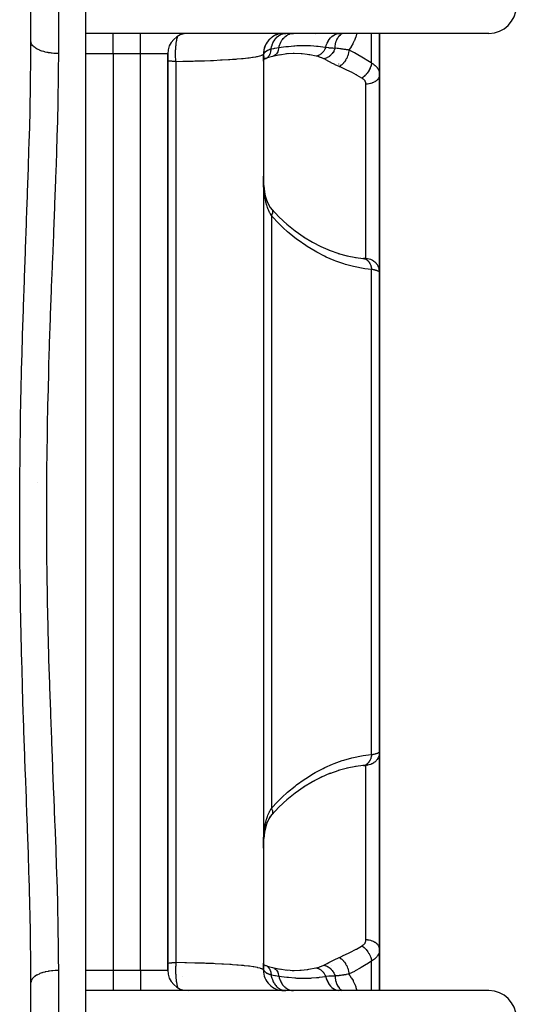
# Model space of a CAD drawing. Units: millimetres. Extents: x -312 to 522, y -345 to 345.
# Drawn here: x 34 to 71, y -300 to -228 of the extents above; entities that cross this region are included whole.
import ezdxf

# ---------------------------------------------------------------- set-up
doc = ezdxf.new("R2010")
doc.units = ezdxf.units.MM
doc.linetypes.add('DASHED', pattern=[9.652, 8.128, -1.524])
doc.layers.add('nevidi', color=4, linetype='DASHED')

msp = doc.modelspace()

# ---------------------------------------------------------------- linework, layer by layer
at = {"color": 2}
for p, q in [((39, -229), (39, -187)), ((35, -229.591), (35, -214.306)), ((35, -229.591), (35, -214.306)), ((68.5, -229), (39, -229)), ((39, -230.5), (39, -229.004)), ((45.174, -229.036), (45.173, -229.036)), ((52.265, -229.649), (52.191, -229.771)), ((52.363, -229.522), (52.277, -229.633)), ((52.474, -229.406), (52.377, -229.506)), ((52.586, -229.312), (52.491, -229.391)), ((52.715, -229.223), (52.635, -229.277)), ((53.02, -229.079), (52.909, -229.122)), ((53.144, -229.044), (53.048, -229.07)), ((53.235, -229.025), (53.213, -229.028)), ((57.661, -229), (57.632, -229.004)), ((60.5, -232.004), (60.5, -228.999)), ((60.5, -228.999), (60.5, -232.004)), ((52.004, -230.398), (52.001, -230.518)), ((52.023, -230.239), (52.006, -230.386)), ((52.06, -230.083), (52.027, -230.226)), ((52.112, -229.931), (52.065, -230.068)), ((52.181, -229.786), (52.12, -229.916)), ((39, -297.5), (39, -230.5)), ((39, -297.5), (39, -230.5)), ((45, -297.5), (45, -230.5)), ((45, -230.5), (45, -297.5)), ((52, -230.5), (52, -297.5)), ((52, -230.5), (52, -297.5)), ((52.005, -230.882), (52.003, -230.884)), ((52.007, -230.894), (52.004, -230.896)), ((52.01, -230.858), (52.005, -230.863)), ((52.018, -230.823), (52.009, -230.837)), ((52.024, -230.781), (52.011, -230.814)), ((52.026, -230.735), (52.012, -230.795)), ((52.165, -230.84), (52.05, -230.882)), ((52.664, -230.699), (52.662, -230.699)), ((53.231, -230.572), (52.664, -230.699)), ((53.736, -230.501), (53.166, -230.586)), ((54.239, -230.475), (53.69, -230.508)), ((57.5, -231.239), (57.5, -231.241)), ((60.5, -232.004), (60.5, -246.477)), ((60.5, -246.477), (60.5, -232.004)), ((53.69, -242.927), (53.708, -242.942)), ((56.817, -244.859), (57.507, -245.105)), ((57.441, -245.083), (57.462, -245.089)), ((57.466, -245.09), (58.139, -245.275)), ((58.104, -245.266), (58.774, -245.396)), ((58.735, -245.389), (59.327, -245.459)), ((59.277, -245.453), (59.327, -245.459)), ((59.499, -245.478), (59.515, -245.478)), ((59.539, -245.48), (59.557, -245.481)), ((59.605, -245.483), (59.6, -245.483)), ((60.5, -281.523), (60.5, -246.477)), ((60.5, -246.477), (60.5, -281.523)), ((60.5, -253.999), (60.5, -258.3)), ((35.5, -261.818), (35.5, -261.811)), ((60.5, -268.25), (60.5, -267.345)), ((60.5, -274.001), (60.5, -274.353)), ((60.5, -281.523), (60.5, -295.996)), ((60.5, -295.996), (60.5, -281.523)), ((57.514, -282.893), (56.825, -283.138)), ((58.142, -282.724), (57.473, -282.908)), ((58.774, -282.604), (58.109, -282.733)), ((59.327, -282.541), (58.736, -282.611)), ((52.375, -286.472), (52.37, -286.48)), ((60.5, -299), (60.5, -295.996)), ((60.5, -295.996), (60.5, -299)), ((52.004, -297.097), (52.02, -297.106)), ((52.004, -297.101), (52.013, -297.207)), ((52.004, -297.104), (52.007, -297.106)), ((52.007, -297.139), (52.01, -297.143)), ((52.009, -297.163), (52.017, -297.177)), ((52.011, -297.188), (52.024, -297.219)), ((52.013, -297.207), (52.012, -297.205)), ((52.013, -297.209), (52.026, -297.265)), ((52.022, -297.318), (52.022, -297.307)), ((52.105, -297.142), (52.165, -297.159)), ((52.664, -297.301), (53.23, -297.428)), ((57, -297.168), (57, -297.166)), ((39, -298.996), (39, -297.5)), ((46.08, -297.969), (46.08, -297.967)), ((52, -297.5), (52.002, -297.478)), ((53.166, -297.414), (53.735, -297.498)), ((53.684, -297.491), (54.237, -297.525)), ((35, -313.694), (35, -298.409)), ((35, -313.694), (35, -298.409)), ((57, -298.504), (57, -298.507)), ((68.5, -299), (39, -299)), ((39, -341), (39, -299)), ((57.5, -298.992), (57.5, -298.994)), ((57.659, -299), (57.631, -298.996))]:
    msp.add_line(p, q, dxfattribs=at)
for points in [[(52, -231.04), (52.003, -230.839), (52.004, -230.809)], [(52.022, -230.682), (52.004, -230.899), (52.002, -230.956)], [(52.131, -230.845), (52.021, -230.894), (52.004, -230.903)], [(52.105, -230.858), (52.107, -230.857), (52.157, -230.843), (52.165, -230.84)], [(52.664, -230.699), (52.383, -230.773), (52.162, -230.84)], [(54.258, -230.478), (54.249, -230.478), (54.174, -230.478), (53.86, -230.493)], [(52.003, -239.695), (52.019, -240.022), (52.044, -240.311), (52.087, -240.618)], [(52.084, -240.602), (52.14, -240.874), (52.206, -241.11), (52.302, -241.372)], [(52.294, -241.35), (52.398, -241.562), (52.505, -241.73), (52.643, -241.904)], [(52.607, -241.86), (53.127, -242.404), (53.738, -242.969)], [(52.607, -241.86), (52.611, -241.865), (52.639, -241.898), (52.643, -241.904)], [(53.714, -242.947), (54.32, -243.437), (54.97, -243.897)], [(54.927, -243.867), (55.582, -244.266), (56.198, -244.587), (56.88, -244.887)], [(59.566, -245.481), (59.6, -245.483), (59.592, -245.482), (59.581, -245.481), (59.567, -245.48), (59.55, -245.478), (59.53, -245.476), (59.507, -245.474), (59.481, -245.472), (59.453, -245.469), (59.422, -245.466), (59.388, -245.463), (59.351, -245.46), (59.312, -245.456)], [(59.327, -282.541), (59.319, -282.543), (59.29, -282.546), (59.277, -282.547)], [(59.312, -282.544), (59.351, -282.541), (59.387, -282.537), (59.421, -282.534), (59.452, -282.531)], [(59.481, -282.529), (59.507, -282.526), (59.529, -282.524), (59.549, -282.522)], [(59.58, -282.519), (59.591, -282.518), (59.599, -282.517), (59.604, -282.517)], [(56.264, -283.375), (55.584, -283.732), (54.929, -284.132)], [(56.889, -283.11), (56.204, -283.41), (55.618, -283.714)], [(54.972, -284.102), (54.323, -284.561), (53.717, -285.05)], [(53.741, -285.028), (53.129, -285.594), (52.607, -286.14)], [(52.532, -286.219), (52.4, -286.435), (52.295, -286.647)], [(52.643, -286.096), (52.506, -286.268), (52.405, -286.426)], [(52.218, -286.839), (52.142, -287.12), (52.081, -287.411)], [(52.304, -286.624), (52.207, -286.885), (52.182, -286.972)], [(52.045, -287.651), (52.019, -287.974), (52.004, -288.304), (52.002, -288.373)], [(52.088, -287.375), (52.045, -287.683), (52.028, -287.86)], [(52, -288.589), (52.002, -288.344), (52.003, -288.286)], [(52.015, -297.103), (52.05, -297.118), (52.165, -297.159)], [(52.174, -297.162), (52.383, -297.227), (52.664, -297.301)], [(54.097, -297.521), (54.172, -297.522), (54.258, -297.522)]]:
    msp.add_lwpolyline(points, dxfattribs=at)
for centre, radius, start, end in [((68.5, -227), 2, 270, 0), ((46.5, -230.5), 1.5, 90, 180), ((53.5, -230.5), 1.5, 90, 180), ((46.5, -297.5), 1.5, 180, 270), ((53.5, -297.5), 1.5, 179.99991, 270), ((68.5, -301), 2, 0, 90)]:
    msp.add_arc(centre, radius, start, end, dxfattribs=at)
at = {"layer": 'nevidi', "color": 7, "linetype": 'Continuous'}
for p, q in [((37, -208.473), (37, -230.473)), ((41, -230.5), (41, -229)), ((43, -230.5), (43, -229)), ((45.867, -229.008), (45.871, -229.007)), ((45.881, -229.003), (45.885, -229.002)), ((55.827, -229.075), (55.825, -229.073)), ((59.915, -231.16), (59.915, -228.999)), ((56.82, -230.052), (56.819, -230.05)), ((41, -230.5), (39, -230.5)), ((43, -230.5), (41, -230.5)), ((41, -230.5), (41, -297.5)), ((43, -297.5), (43, -230.5)), ((45, -230.5), (43, -230.5)), ((45.6, -231.07), (45.6, -296.93)), ((59.5, -245.475), (59.5, -232.707)), ((52.586, -242.338), (52.586, -285.662)), ((59.551, -245.48), (59.534, -245.479)), ((59.594, -245.482), (59.56, -245.48)), ((59.915, -281.738), (59.915, -246.262)), ((59.356, -282.536), (59.327, -282.541)), ((59.5, -295.293), (59.5, -282.522)), ((59.551, -282.52), (59.539, -282.521)), ((52.017, -297.416), (52.022, -297.32)), ((59.915, -299), (59.915, -296.84)), ((37, -297.527), (37, -319.527)), ((39, -297.5), (41, -297.5)), ((41, -297.5), (43, -297.5)), ((41, -297.5), (41, -299)), ((43, -297.5), (45, -297.5)), ((43, -297.5), (43, -299))]:
    msp.add_line(p, q, dxfattribs=at)
for points in [[(35, -298.409), (34.996, -297.178), (34.994, -296.925), (34.972, -295.22), (34.968, -294.966), (34.932, -293.246), (34.926, -292.99), (34.879, -291.256), (34.871, -290.998), (34.815, -289.249), (34.807, -288.989), (34.745, -287.226), (34.736, -286.963), (34.701, -286.013), (34.671, -285.186), (34.661, -284.922), (34.595, -283.13), (34.585, -282.863), (34.52, -281.057), (34.51, -280.787), (34.448, -278.967), (34.439, -278.695), (34.381, -276.86), (34.372, -276.586), (34.321, -274.735), (34.313, -274.459), (34.269, -272.596), (34.263, -272.319), (34.228, -270.457), (34.223, -270.181), (34.197, -268.321), (34.194, -268.045), (34.179, -266.187), (34.177, -265.912), (34.173, -264.056), (34.173, -263.781), (34.178, -261.928), (34.18, -261.653), (34.196, -259.802), (34.199, -259.527), (34.225, -257.679), (34.23, -257.405), (34.266, -255.558), (34.272, -255.284), (34.316, -253.44), (34.323, -253.167), (34.375, -251.325), (34.383, -251.052), (34.442, -249.212), (34.451, -248.939), (34.514, -247.103), (34.524, -246.831), (34.59, -245.008), (34.599, -244.739), (34.666, -242.934), (34.676, -242.667), (34.701, -241.987), (34.741, -240.879), (34.751, -240.614), (34.812, -238.842), (34.821, -238.58), (34.876, -236.825), (34.884, -236.565), (34.93, -234.827), (34.937, -234.57), (34.971, -232.848), (34.975, -232.593), (34.995, -230.888), (34.997, -230.635), (35, -229.591)], [(37, -230.473), (36.946, -230.473), (36.813, -230.469), (36.768, -230.467), (36.68, -230.462), (36.548, -230.45), (36.505, -230.446), (36.419, -230.435), (36.291, -230.416), (36.251, -230.409), (36.169, -230.393), (36.047, -230.366), (36.01, -230.357), (35.934, -230.337), (35.821, -230.303), (35.787, -230.292), (35.718, -230.268), (35.615, -230.227), (35.586, -230.215), (35.525, -230.186), (35.434, -230.139), (35.41, -230.126), (35.358, -230.094), (35.282, -230.042), (35.263, -230.027), (35.22, -229.993), (35.161, -229.937), (35.146, -229.921), (35.115, -229.885), (35.072, -229.825), (35.063, -229.809), (35.043, -229.771), (35.018, -229.709), (35.014, -229.693), (35.006, -229.654), (35, -229.591)], [(45.6, -231.07), (45.598, -231.039), (45.591, -230.953), (45.589, -230.924), (45.586, -230.859), (45.581, -230.771), (45.58, -230.741), (45.578, -230.675), (45.577, -230.584), (45.576, -230.554), (45.576, -230.487), (45.577, -230.397), (45.577, -230.366), (45.579, -230.3), (45.582, -230.21), (45.584, -230.181), (45.587, -230.116), (45.593, -230.029), (45.595, -230), (45.6, -229.938), (45.608, -229.855), (45.611, -229.827), (45.617, -229.769), (45.627, -229.69), (45.631, -229.665), (45.639, -229.61), (45.651, -229.539), (45.656, -229.516), (45.665, -229.467), (45.679, -229.403), (45.684, -229.382), (45.695, -229.339), (45.711, -229.284), (45.716, -229.266), (45.728, -229.229), (45.734, -229.214)], [(52.562, -230.137), (52.58, -230.053), (52.589, -230.016), (52.597, -229.984), (52.598, -229.98), (52.632, -229.873), (52.644, -229.838), (52.653, -229.815), (52.654, -229.811), (52.7, -229.703), (52.716, -229.67), (52.723, -229.656), (52.725, -229.653), (52.784, -229.547), (52.803, -229.516), (52.807, -229.51), (52.809, -229.507), (52.883, -229.405), (52.904, -229.379), (52.904, -229.379), (52.906, -229.377), (52.994, -229.283), (53.012, -229.265), (53.015, -229.263), (53.018, -229.26), (53.116, -229.18), (53.13, -229.17), (53.133, -229.169), (53.142, -229.162), (53.247, -229.1), (53.256, -229.095), (53.259, -229.094), (53.275, -229.086), (53.385, -229.043), (53.388, -229.042), (53.39, -229.041), (53.413, -229.034), (53.523, -229.009), (53.526, -229.009), (53.526, -229.009), (53.556, -229.005), (53.647, -229)], [(53.129, -230.038), (53.143, -229.982), (53.144, -229.979), (53.152, -229.95), (53.155, -229.941), (53.199, -229.813), (53.2, -229.81), (53.216, -229.769), (53.22, -229.76), (53.269, -229.654), (53.271, -229.651), (53.298, -229.601), (53.302, -229.593), (53.354, -229.508), (53.356, -229.506), (53.395, -229.448), (53.401, -229.441), (53.451, -229.377), (53.453, -229.375), (53.507, -229.315), (53.513, -229.309), (53.56, -229.264), (53.562, -229.262), (53.631, -229.203), (53.638, -229.198), (53.678, -229.169), (53.68, -229.167), (53.766, -229.114), (53.772, -229.11), (53.804, -229.094), (53.807, -229.092), (53.907, -229.05), (53.914, -229.047), (53.936, -229.04), (53.939, -229.039), (54.054, -229.012), (54.062, -229.01), (54.072, -229.009), (54.075, -229.008), (54.193, -229)], [(56.559, -230.017), (56.599, -229.879), (56.6, -229.874), (56.603, -229.865), (56.657, -229.726), (56.659, -229.721), (56.663, -229.713), (56.728, -229.583), (56.731, -229.579), (56.735, -229.572), (56.811, -229.452), (56.813, -229.449), (56.818, -229.442), (56.903, -229.336), (56.906, -229.332), (56.911, -229.326), (57.005, -229.234), (57.008, -229.232), (57.014, -229.227), (57.115, -229.151), (57.118, -229.148), (57.124, -229.144), (57.231, -229.084), (57.234, -229.083), (57.241, -229.08), (57.351, -229.037), (57.355, -229.036), (57.361, -229.034), (57.475, -229.008), (57.479, -229.008), (57.485, -229.007), (57.589, -229)], [(57.25, -230.068), (57.252, -229.98), (57.253, -229.951), (57.257, -229.906), (57.257, -229.901), (57.269, -229.805), (57.274, -229.778), (57.281, -229.74), (57.282, -229.735), (57.305, -229.638), (57.313, -229.613), (57.323, -229.583), (57.324, -229.578), (57.361, -229.483), (57.371, -229.459), (57.382, -229.436), (57.384, -229.431), (57.434, -229.34), (57.447, -229.318), (57.458, -229.302), (57.46, -229.298), (57.523, -229.213), (57.539, -229.194), (57.549, -229.183), (57.552, -229.179), (57.628, -229.102), (57.646, -229.087), (57.653, -229.081), (57.657, -229.078), (57.747, -229.012), (57.765, -229)], [(58.829, -229), (58.828, -229.008), (58.818, -229.048), (58.754, -229.267), (58.741, -229.305), (58.662, -229.51), (58.647, -229.545), (58.577, -229.693), (58.553, -229.738), (58.536, -229.771), (58.429, -229.95), (58.408, -229.981), (58.289, -230.144), (58.267, -230.172), (58.243, -230.201)], [(52.019, -230.567), (52.022, -230.554), (52.027, -230.539), (52.029, -230.532), (52.032, -230.522), (52.034, -230.515), (52.036, -230.511), (52.04, -230.501), (52.047, -230.484), (52.05, -230.478), (52.056, -230.467), (52.061, -230.458), (52.061, -230.458), (52.07, -230.443), (52.077, -230.432), (52.093, -230.409), (52.095, -230.406), (52.101, -230.399), (52.101, -230.398), (52.115, -230.382), (52.12, -230.376), (52.138, -230.358), (52.145, -230.351), (52.151, -230.345), (52.153, -230.343), (52.163, -230.334), (52.185, -230.316), (52.19, -230.312), (52.207, -230.299), (52.211, -230.296), (52.216, -230.292), (52.22, -230.29), (52.222, -230.288), (52.251, -230.269), (52.263, -230.262), (52.279, -230.252), (52.286, -230.249), (52.29, -230.246), (52.306, -230.237), (52.322, -230.229), (52.353, -230.214), (52.361, -230.21), (52.362, -230.21), (52.375, -230.204), (52.4, -230.194), (52.403, -230.192), (52.404, -230.192), (52.447, -230.175), (52.455, -230.172), (52.457, -230.172), (52.469, -230.167), (52.494, -230.159), (52.514, -230.152), (52.544, -230.143), (52.558, -230.139), (52.562, -230.137)], [(52.241, -230.805), (52.271, -230.786), (52.272, -230.785), (52.304, -230.761), (52.311, -230.756), (52.343, -230.727), (52.344, -230.725), (52.368, -230.701), (52.373, -230.694), (52.406, -230.653), (52.408, -230.651), (52.423, -230.628), (52.428, -230.621), (52.46, -230.566), (52.461, -230.564), (52.47, -230.545), (52.474, -230.537), (52.503, -230.467), (52.504, -230.465), (52.508, -230.453), (52.511, -230.443), (52.535, -230.359), (52.535, -230.357), (52.536, -230.352), (52.539, -230.342), (52.555, -230.245), (52.555, -230.243), (52.555, -230.241), (52.556, -230.234), (52.562, -230.137)], [(52.562, -230.137), (52.753, -230.101), (52.807, -230.091), (52.845, -230.084), (52.845, -230.084), (52.978, -230.062), (53.098, -230.043), (53.129, -230.038)], [(53.129, -230.038), (53.115, -230.128), (53.114, -230.135), (53.113, -230.137), (53.089, -230.234), (53.087, -230.24), (53.086, -230.242), (53.053, -230.332), (53.05, -230.338), (53.049, -230.34), (53.008, -230.422), (53.004, -230.428), (53.003, -230.429), (52.954, -230.502), (52.95, -230.507), (52.949, -230.508), (52.892, -230.57), (52.888, -230.574), (52.887, -230.576), (52.823, -230.626)], [(53.129, -230.038), (53.638, -229.97), (53.716, -229.961), (53.719, -229.961), (53.765, -229.955), (53.836, -229.948), (54.226, -229.913), (54.3, -229.908), (54.456, -229.899), (54.756, -229.888), (54.796, -229.888), (54.87, -229.887), (55.164, -229.889), (55.365, -229.895), (55.44, -229.898), (55.68, -229.913), (55.882, -229.93), (55.938, -229.936), (56.014, -229.944), (56.516, -230.01), (56.521, -230.011), (56.559, -230.017)], [(56.559, -230.017), (56.528, -230.091), (56.525, -230.097), (56.521, -230.105), (56.52, -230.108), (56.487, -230.173), (56.484, -230.178), (56.47, -230.202), (56.469, -230.205), (56.44, -230.251), (56.437, -230.256), (56.412, -230.293), (56.41, -230.296), (56.389, -230.324), (56.386, -230.329), (56.347, -230.376), (56.345, -230.379), (56.333, -230.392), (56.33, -230.396), (56.276, -230.451), (56.274, -230.454), (56.27, -230.457), (56.211, -230.509), (56.206, -230.512), (56.2, -230.517), (56.197, -230.519), (56.144, -230.557), (56.14, -230.559), (56.12, -230.572), (56.117, -230.574), (56.076, -230.597), (56.071, -230.6), (56.037, -230.616), (56.034, -230.618), (56.006, -230.63), (56.001, -230.632), (55.952, -230.65), (55.949, -230.65), (55.934, -230.655), (55.93, -230.656), (55.872, -230.67)], [(57.25, -230.068), (57.225, -230.143), (57.224, -230.147), (57.213, -230.174), (57.212, -230.178), (57.188, -230.232), (57.186, -230.236), (57.159, -230.288), (57.157, -230.292), (57.143, -230.319), (57.14, -230.323), (57.094, -230.397), (57.092, -230.401), (57.091, -230.402), (57.088, -230.405), (57.033, -230.48), (57.03, -230.483), (57.018, -230.498), (57.015, -230.501), (56.969, -230.552), (56.966, -230.555), (56.932, -230.589), (56.929, -230.592), (56.9, -230.619), (56.897, -230.621), (56.839, -230.669), (56.835, -230.672), (56.827, -230.678), (56.823, -230.68), (56.749, -230.73), (56.746, -230.732), (56.738, -230.737), (56.735, -230.739), (56.669, -230.774), (56.665, -230.776), (56.632, -230.791), (56.629, -230.793), (56.586, -230.811), (56.583, -230.812), (56.524, -230.832), (56.52, -230.833), (56.502, -230.838), (56.498, -230.839), (56.425, -230.855)], [(56.559, -230.017), (56.758, -230.044), (56.758, -230.044), (56.783, -230.046), (56.821, -230.051), (56.957, -230.063), (56.991, -230.065), (57.016, -230.067), (57.061, -230.069), (57.119, -230.071), (57.231, -230.069), (57.232, -230.069), (57.247, -230.068), (57.251, -230.068)], [(57.25, -230.068), (57.384, -230.08), (57.402, -230.082), (57.422, -230.084), (57.467, -230.089), (57.502, -230.093), (57.592, -230.103), (57.67, -230.113), (57.716, -230.119), (57.751, -230.124), (57.801, -230.131), (57.892, -230.144), (57.962, -230.155), (57.997, -230.161), (58.043, -230.168), (58.088, -230.176), (58.172, -230.19), (58.217, -230.197), (58.243, -230.201)], [(58.243, -230.201), (58.239, -230.291), (58.239, -230.296), (58.239, -230.301), (58.225, -230.405), (58.225, -230.41), (58.224, -230.415), (58.201, -230.521), (58.2, -230.526), (58.198, -230.531), (58.167, -230.637), (58.165, -230.642), (58.163, -230.647), (58.123, -230.752), (58.12, -230.757), (58.118, -230.762), (58.07, -230.864), (58.067, -230.869), (58.065, -230.874), (58.008, -230.971), (58.005, -230.976), (58.003, -230.98), (57.94, -231.072), (57.936, -231.076), (57.933, -231.08), (57.864, -231.164), (57.861, -231.168), (57.858, -231.172), (57.784, -231.247), (57.781, -231.251), (57.777, -231.254), (57.701, -231.32), (57.697, -231.323), (57.693, -231.326), (57.615, -231.381), (57.611, -231.383), (57.607, -231.386), (57.536, -231.425)], [(58.243, -230.201), (58.593, -230.378), (58.653, -230.41), (59.021, -230.611), (59.081, -230.645), (59.448, -230.863), (59.507, -230.899), (59.874, -231.133), (59.915, -231.16)], [(37, -230.473), (36.995, -231.737), (36.993, -231.983), (36.988, -232.429), (36.97, -233.647), (36.965, -233.894), (36.927, -235.575), (36.92, -235.826), (36.869, -237.522), (36.861, -237.776), (36.814, -239.143), (36.802, -239.487), (36.792, -239.743), (36.727, -241.471), (36.717, -241.73), (36.647, -243.474), (36.637, -243.735), (36.566, -245.495), (36.556, -245.758), (36.543, -246.082), (36.486, -247.536), (36.476, -247.801), (36.41, -249.592), (36.4, -249.858), (36.339, -251.65), (36.331, -251.916), (36.292, -253.184), (36.277, -253.711), (36.269, -253.977), (36.224, -255.775), (36.218, -256.042), (36.181, -257.841), (36.177, -258.108), (36.15, -259.91), (36.147, -260.178), (36.145, -260.384), (36.131, -261.981), (36.13, -262.249), (36.125, -264.055), (36.126, -264.324), (36.132, -266.131), (36.134, -266.4), (36.145, -267.616), (36.152, -268.21), (36.155, -268.48), (36.184, -270.292), (36.189, -270.561), (36.227, -272.376), (36.234, -272.644), (36.282, -274.46), (36.289, -274.729), (36.292, -274.816), (36.345, -276.53), (36.354, -276.797), (36.416, -278.583), (36.426, -278.848), (36.492, -280.619), (36.502, -280.882), (36.543, -281.918), (36.572, -282.639), (36.582, -282.899), (36.652, -284.643), (36.662, -284.901), (36.731, -286.631), (36.74, -286.886), (36.805, -288.602), (36.814, -288.855), (36.814, -288.857), (36.872, -290.557), (36.88, -290.809), (36.929, -292.497), (36.935, -292.745), (36.971, -294.42), (36.975, -294.667), (36.988, -295.571), (36.996, -296.327), (36.997, -296.572), (37, -297.527)], [(45.6, -231.07), (45.544, -231.067), (45.529, -231.066), (45.458, -231.06), (45.444, -231.059), (45.44, -231.059), (45.374, -231.053), (45.359, -231.051), (45.29, -231.044), (45.276, -231.043), (45.209, -231.035), (45.198, -231.033), (45.195, -231.033), (45.129, -231.024), (45.116, -231.022), (45.051, -231.012), (45.038, -231.01), (45, -231.004)], [(52, -230.5), (52, -230.501), (51.978, -230.548), (51.968, -230.558), (51.934, -230.582), (51.893, -230.604), (51.873, -230.614), (51.871, -230.615), (51.746, -230.658), (51.737, -230.661), (51.714, -230.668), (51.534, -230.711), (51.491, -230.72), (51.412, -230.735), (51.257, -230.761), (51.203, -230.77), (50.964, -230.803), (50.92, -230.808), (50.856, -230.816), (50.524, -230.853), (50.449, -230.86), (50.401, -230.864), (50.065, -230.894), (49.979, -230.901), (49.733, -230.919), (49.546, -230.932), (49.451, -230.938), (48.977, -230.966), (48.969, -230.966), (48.874, -230.971), (48.36, -230.996), (48.248, -231.001), (48.124, -231.006), (47.692, -231.022), (47.572, -231.026), (47.21, -231.037), (46.983, -231.043), (46.857, -231.047), (46.243, -231.06), (46.113, -231.063), (45.6, -231.07)], [(52.017, -230.584), (52.014, -230.578), (52.013, -230.573), (52.006, -230.55), (52.005, -230.546), (52.002, -230.522)], [(52.004, -230.809), (52.004, -230.806), (52.014, -230.611), (52.017, -230.584)], [(52.014, -230.785), (52.022, -230.685), (52.022, -230.682), (52.022, -230.671), (52.017, -230.584)], [(52.165, -230.84), (52.191, -230.83), (52.192, -230.829), (52.234, -230.809)], [(52.742, -230.671), (52.744, -230.671), (52.742, -230.671), (52.669, -230.697)], [(52.819, -230.629), (52.817, -230.63), (52.749, -230.668)], [(55.872, -230.67), (55.406, -230.574), (55.332, -230.562), (55.198, -230.542), (54.828, -230.501), (54.754, -230.495), (54.258, -230.478)], [(56.425, -230.855), (56.278, -230.792), (56.258, -230.785), (56.104, -230.733), (56.089, -230.728), (56.068, -230.722), (55.887, -230.673), (55.872, -230.67)], [(57.536, -231.425), (57.26, -231.299), (57.216, -231.277), (56.963, -231.145), (56.924, -231.124), (56.787, -231.048), (56.698, -230.999), (56.662, -230.98), (56.449, -230.867), (56.425, -230.855)], [(59.208, -232.27), (58.86, -232.073), (58.8, -232.041), (58.776, -232.027), (58.433, -231.847), (58.373, -231.817), (58.006, -231.637), (57.946, -231.609), (57.667, -231.482), (57.577, -231.443), (57.536, -231.425)], [(59.915, -231.16), (59.905, -231.226), (59.902, -231.241), (59.901, -231.245), (59.883, -231.322), (59.879, -231.338), (59.878, -231.342), (59.853, -231.421), (59.847, -231.437), (59.846, -231.441), (59.815, -231.521), (59.808, -231.537), (59.806, -231.542), (59.769, -231.621), (59.761, -231.637), (59.759, -231.641), (59.716, -231.719), (59.707, -231.735), (59.704, -231.739), (59.656, -231.815), (59.646, -231.83), (59.643, -231.834), (59.591, -231.907), (59.58, -231.921), (59.577, -231.925), (59.521, -231.993), (59.509, -232.007), (59.506, -232.01), (59.446, -232.074), (59.434, -232.086), (59.431, -232.089), (59.369, -232.147), (59.356, -232.158), (59.353, -232.161), (59.29, -232.213), (59.277, -232.222), (59.273, -232.225), (59.209, -232.269), (59.208, -232.27)], [(59.915, -231.16), (59.968, -231.192), (59.978, -231.199), (60.039, -231.239), (60.048, -231.246), (60.049, -231.246), (60.105, -231.289), (60.114, -231.296), (60.167, -231.34), (60.175, -231.347), (60.207, -231.377), (60.224, -231.394), (60.232, -231.401), (60.276, -231.449), (60.283, -231.457), (60.323, -231.507), (60.329, -231.515), (60.334, -231.52), (60.365, -231.565), (60.37, -231.574), (60.401, -231.625), (60.405, -231.634), (60.426, -231.675), (60.431, -231.686), (60.435, -231.695), (60.456, -231.748), (60.459, -231.757), (60.475, -231.811), (60.478, -231.82), (60.482, -231.837), (60.489, -231.875), (60.491, -231.884), (60.498, -231.94), (60.498, -231.949), (60.5, -232.004)], [(59.5, -232.707), (59.5, -232.683), (59.499, -232.678), (59.499, -232.674), (59.496, -232.648), (59.496, -232.644), (59.49, -232.615), (59.489, -232.61), (59.481, -232.581), (59.48, -232.577), (59.469, -232.549), (59.468, -232.544), (59.455, -232.517), (59.453, -232.512), (59.438, -232.486), (59.435, -232.481), (59.418, -232.455), (59.415, -232.451), (59.395, -232.425), (59.392, -232.421), (59.37, -232.397), (59.366, -232.393), (59.342, -232.369), (59.338, -232.365), (59.312, -232.342), (59.307, -232.339), (59.279, -232.317), (59.274, -232.314), (59.244, -232.293), (59.239, -232.289), (59.208, -232.27)], [(60.5, -232.004), (60.5, -232.006), (60.495, -232.078), (60.492, -232.092), (60.491, -232.098), (60.474, -232.164), (60.469, -232.178), (60.464, -232.19), (60.438, -232.247), (60.431, -232.26), (60.42, -232.279), (60.388, -232.326), (60.379, -232.339), (60.359, -232.363), (60.325, -232.401), (60.314, -232.412), (60.283, -232.441), (60.25, -232.469), (60.237, -232.48), (60.193, -232.511), (60.163, -232.531), (60.147, -232.54), (60.09, -232.571), (60.065, -232.584), (60.049, -232.591), (59.977, -232.621), (59.959, -232.628), (59.941, -232.634), (59.855, -232.661), (59.846, -232.663), (59.827, -232.668), (59.728, -232.688), (59.727, -232.688), (59.709, -232.691), (59.606, -232.703), (59.594, -232.704), (59.587, -232.704), (59.5, -232.707)], [(52.586, -242.338), (52.485, -242.168), (52.463, -242.126), (52.452, -242.106), (52.364, -241.914), (52.346, -241.869), (52.294, -241.73), (52.265, -241.643), (52.249, -241.595), (52.184, -241.355), (52.172, -241.304), (52.167, -241.284), (52.121, -241.053), (52.111, -241), (52.075, -240.759), (52.073, -240.743), (52.066, -240.689), (52.039, -240.425), (52.035, -240.37), (52.019, -240.141), (52.017, -240.101), (52.014, -240.045), (52.008, -239.896), (52.005, -239.77), (52.003, -239.713), (52, -239.433)], [(52.646, -241.909), (52.663, -241.95), (52.665, -241.957), (52.667, -241.964), (52.674, -242.013), (52.675, -242.021), (52.675, -242.029), (52.672, -242.085), (52.67, -242.094), (52.669, -242.103), (52.655, -242.165), (52.652, -242.175), (52.65, -242.184), (52.626, -242.251), (52.621, -242.262), (52.617, -242.272), (52.586, -242.338)], [(59.915, -246.262), (59.415, -246.208), (59.293, -246.19), (58.707, -246.081), (58.584, -246.053), (57.998, -245.896), (57.877, -245.858), (57.296, -245.655), (57.175, -245.608), (56.597, -245.359), (56.477, -245.302), (55.901, -245.004), (55.783, -244.938), (55.212, -244.592), (55.095, -244.515), (54.537, -244.123), (54.423, -244.037), (53.879, -243.6), (53.768, -243.504), (53.444, -243.212), (53.239, -243.018), (53.132, -242.912), (52.619, -242.374), (52.586, -242.338)], [(59.334, -245.46), (59.344, -245.462), (59.356, -245.464), (59.391, -245.473)], [(59.398, -245.475), (59.422, -245.483), (59.434, -245.488), (59.453, -245.496), (59.46, -245.499), (59.497, -245.517), (59.509, -245.524), (59.513, -245.526), (59.52, -245.53), (59.569, -245.563), (59.571, -245.565), (59.578, -245.57), (59.58, -245.571), (59.626, -245.611), (59.632, -245.617), (59.636, -245.62), (59.646, -245.63), (59.677, -245.664), (59.683, -245.67), (59.697, -245.688), (59.707, -245.699), (59.724, -245.723), (59.73, -245.731), (59.753, -245.765), (59.761, -245.778), (59.767, -245.789), (59.772, -245.797), (59.801, -245.851), (59.805, -245.86), (59.808, -245.866), (59.81, -245.869), (59.839, -245.937), (59.842, -245.945), (59.842, -245.946), (59.848, -245.961), (59.867, -246.017), (59.869, -246.027), (59.875, -246.045), (59.879, -246.062), (59.889, -246.101), (59.891, -246.111), (59.899, -246.151), (59.902, -246.168), (59.905, -246.189), (59.907, -246.199), (59.914, -246.26), (59.915, -246.262)], [(60.5, -246.477), (60.497, -246.391), (60.495, -246.371), (60.491, -246.343), (60.479, -246.269), (60.474, -246.25), (60.465, -246.212), (60.445, -246.15), (60.439, -246.132), (60.42, -246.085), (60.398, -246.036), (60.389, -246.019), (60.36, -245.966), (60.337, -245.929), (60.326, -245.913), (60.283, -245.855), (60.263, -245.83), (60.25, -245.815), (60.193, -245.756), (60.177, -245.741), (60.163, -245.728), (60.09, -245.67), (60.082, -245.664), (60.065, -245.652), (59.977, -245.598), (59.959, -245.589), (59.865, -245.546), (59.855, -245.542), (59.846, -245.539), (59.747, -245.508), (59.728, -245.504), (59.727, -245.503), (59.626, -245.485), (59.606, -245.483), (59.602, -245.483)], [(60.5, -246.477), (60.499, -246.468), (60.498, -246.466), (60.492, -246.453), (60.491, -246.451), (60.482, -246.44), (60.48, -246.439), (60.478, -246.437), (60.462, -246.424), (60.46, -246.422), (60.439, -246.409), (60.435, -246.407), (60.426, -246.402), (60.41, -246.394), (60.406, -246.392), (60.376, -246.379), (60.37, -246.377), (60.336, -246.364), (60.334, -246.363), (60.33, -246.362), (60.29, -246.349), (60.284, -246.346), (60.24, -246.334), (60.233, -246.332), (60.207, -246.324), (60.185, -246.319), (60.177, -246.317), (60.125, -246.304), (60.116, -246.302), (60.059, -246.29), (60.049, -246.288), (60.048, -246.288), (59.988, -246.276), (59.978, -246.274), (59.915, -246.262)], [(52.586, -285.662), (53.026, -285.195), (53.134, -285.086), (53.444, -284.788), (53.66, -284.591), (53.771, -284.493), (54.312, -284.048), (54.426, -283.96), (54.98, -283.562), (55.097, -283.483), (55.665, -283.13), (55.785, -283.061), (56.362, -282.754), (56.483, -282.695), (57.063, -282.437), (57.184, -282.388), (57.764, -282.178), (57.885, -282.139), (58.466, -281.975), (58.588, -281.946), (59.171, -281.829), (59.292, -281.81), (59.877, -281.741), (59.915, -281.738)], [(59.915, -281.738), (59.905, -281.811), (59.905, -281.814), (59.904, -281.822), (59.902, -281.832), (59.889, -281.899), (59.886, -281.909), (59.883, -281.921), (59.879, -281.938), (59.867, -281.983), (59.863, -281.993), (59.853, -282.023), (59.848, -282.039), (59.839, -282.063), (59.835, -282.073), (59.815, -282.119), (59.808, -282.134), (59.805, -282.14), (59.801, -282.149), (59.769, -282.208), (59.767, -282.211), (59.762, -282.219), (59.761, -282.222), (59.724, -282.277), (59.719, -282.284), (59.716, -282.288), (59.707, -282.301), (59.677, -282.336), (59.671, -282.343), (59.656, -282.359), (59.646, -282.37), (59.626, -282.389), (59.62, -282.395), (59.591, -282.42), (59.58, -282.429), (59.571, -282.435), (59.564, -282.44), (59.521, -282.469), (59.513, -282.474), (59.509, -282.476), (59.506, -282.478), (59.453, -282.504), (59.446, -282.507), (59.446, -282.507), (59.434, -282.512), (59.391, -282.527), (59.383, -282.529), (59.369, -282.533)], [(60.5, -281.523), (60.5, -281.525), (60.495, -281.629), (60.492, -281.648), (60.491, -281.657), (60.474, -281.75), (60.469, -281.769), (60.464, -281.788), (60.438, -281.868), (60.431, -281.887), (60.42, -281.914), (60.388, -281.981), (60.379, -281.999), (60.359, -282.034), (60.325, -282.087), (60.314, -282.104), (60.283, -282.144), (60.25, -282.185), (60.237, -282.199), (60.193, -282.244), (60.163, -282.272), (60.147, -282.285), (60.09, -282.33), (60.065, -282.347), (60.049, -282.358), (59.977, -282.401), (59.959, -282.41), (59.941, -282.419), (59.855, -282.457), (59.846, -282.46), (59.827, -282.467), (59.728, -282.496), (59.727, -282.496), (59.709, -282.5), (59.606, -282.517), (59.594, -282.518), (59.587, -282.519), (59.566, -282.52)], [(59.915, -281.738), (59.968, -281.728), (59.978, -281.726), (60.039, -281.714), (60.048, -281.712), (60.049, -281.712), (60.105, -281.7), (60.114, -281.698), (60.167, -281.686), (60.175, -281.684), (60.207, -281.676), (60.224, -281.671), (60.232, -281.669), (60.276, -281.656), (60.283, -281.654), (60.323, -281.641), (60.329, -281.639), (60.334, -281.637), (60.365, -281.625), (60.37, -281.623), (60.401, -281.61), (60.405, -281.608), (60.426, -281.598), (60.431, -281.595), (60.435, -281.593), (60.456, -281.58), (60.459, -281.578), (60.475, -281.565), (60.478, -281.563), (60.482, -281.56), (60.489, -281.551), (60.491, -281.549), (60.498, -281.536), (60.498, -281.534)], [(52.003, -288.286), (52.008, -288.103), (52.012, -288.009), (52.014, -287.952), (52.019, -287.859), (52.031, -287.68), (52.035, -287.624), (52.061, -287.359), (52.067, -287.304), (52.075, -287.241), (52.104, -287.046), (52.112, -286.993), (52.161, -286.742), (52.167, -286.716), (52.173, -286.691), (52.236, -286.45), (52.251, -286.401), (52.294, -286.27), (52.329, -286.173), (52.347, -286.127), (52.442, -285.915), (52.452, -285.894), (52.463, -285.873), (52.577, -285.677), (52.586, -285.662)], [(52.586, -285.662), (52.617, -285.728), (52.621, -285.738), (52.625, -285.748), (52.649, -285.815), (52.652, -285.825), (52.655, -285.834), (52.669, -285.896), (52.67, -285.906), (52.671, -285.914), (52.675, -285.97), (52.675, -285.979), (52.674, -285.986), (52.667, -286.036), (52.665, -286.043), (52.664, -286.049), (52.646, -286.091), (52.643, -286.096), (52.639, -286.102), (52.612, -286.135), (52.607, -286.14)], [(57.536, -296.575), (57.667, -296.518), (57.886, -296.419), (57.946, -296.391), (58.314, -296.213), (58.373, -296.183), (58.741, -295.992), (58.776, -295.973), (58.8, -295.959), (59.166, -295.754), (59.208, -295.73)], [(59.208, -295.73), (59.234, -295.714), (59.239, -295.71), (59.27, -295.69), (59.275, -295.686), (59.304, -295.664), (59.308, -295.661), (59.335, -295.638), (59.339, -295.634), (59.363, -295.611), (59.367, -295.607), (59.389, -295.582), (59.392, -295.578), (59.412, -295.553), (59.415, -295.549), (59.433, -295.523), (59.435, -295.518), (59.451, -295.492), (59.453, -295.487), (59.466, -295.46), (59.468, -295.455), (59.478, -295.427), (59.48, -295.423), (59.488, -295.394), (59.489, -295.39), (59.495, -295.361), (59.496, -295.356), (59.499, -295.327), (59.499, -295.326), (59.499, -295.322), (59.5, -295.293)], [(59.208, -295.73), (59.264, -295.768), (59.277, -295.778), (59.28, -295.78), (59.344, -295.831), (59.356, -295.842), (59.36, -295.845), (59.422, -295.902), (59.434, -295.914), (59.437, -295.917), (59.497, -295.98), (59.509, -295.993), (59.512, -295.997), (59.569, -296.065), (59.58, -296.079), (59.583, -296.083), (59.636, -296.155), (59.646, -296.17), (59.649, -296.174), (59.697, -296.25), (59.707, -296.265), (59.709, -296.269), (59.752, -296.347), (59.761, -296.363), (59.763, -296.367), (59.801, -296.446), (59.808, -296.463), (59.81, -296.467), (59.841, -296.547), (59.847, -296.563), (59.849, -296.567), (59.874, -296.646), (59.879, -296.662), (59.88, -296.666), (59.899, -296.743), (59.902, -296.759), (59.903, -296.763), (59.914, -296.838), (59.915, -296.84)], [(60.5, -295.996), (60.497, -295.935), (60.495, -295.922), (60.491, -295.902), (60.479, -295.85), (60.474, -295.836), (60.465, -295.81), (60.445, -295.766), (60.439, -295.753), (60.42, -295.721), (60.398, -295.686), (60.389, -295.674), (60.36, -295.636), (60.337, -295.611), (60.326, -295.599), (60.283, -295.559), (60.263, -295.541), (60.25, -295.531), (60.193, -295.489), (60.177, -295.479), (60.163, -295.469), (60.09, -295.429), (60.082, -295.424), (60.065, -295.416), (59.977, -295.378), (59.959, -295.372), (59.865, -295.342), (59.855, -295.339), (59.846, -295.337), (59.747, -295.315), (59.728, -295.312), (59.727, -295.311), (59.626, -295.299), (59.606, -295.297), (59.594, -295.296), (59.503, -295.293), (59.5, -295.293)], [(56.425, -297.145), (56.627, -297.039), (56.662, -297.02), (56.787, -296.952), (56.886, -296.897), (56.924, -296.876), (57.172, -296.745), (57.215, -296.724), (57.501, -296.59), (57.536, -296.575)], [(57.536, -296.575), (57.607, -296.614), (57.611, -296.617), (57.615, -296.619), (57.693, -296.674), (57.697, -296.677), (57.701, -296.68), (57.777, -296.746), (57.781, -296.749), (57.784, -296.753), (57.858, -296.828), (57.861, -296.832), (57.864, -296.836), (57.933, -296.92), (57.936, -296.924), (57.939, -296.928), (58.003, -297.02), (58.005, -297.024), (58.008, -297.029), (58.065, -297.126), (58.067, -297.131), (58.07, -297.136), (58.118, -297.238), (58.12, -297.243), (58.123, -297.248), (58.163, -297.353), (58.165, -297.358), (58.167, -297.363), (58.198, -297.469), (58.2, -297.474), (58.201, -297.479), (58.224, -297.585), (58.225, -297.59), (58.225, -297.595), (58.239, -297.699), (58.239, -297.704), (58.239, -297.709), (58.243, -297.799)], [(60.5, -295.996), (60.499, -296.042), (60.498, -296.051), (60.492, -296.106), (60.491, -296.115), (60.482, -296.163), (60.48, -296.17), (60.478, -296.179), (60.462, -296.233), (60.46, -296.242), (60.439, -296.295), (60.435, -296.304), (60.426, -296.325), (60.41, -296.357), (60.406, -296.365), (60.376, -296.417), (60.37, -296.426), (60.336, -296.477), (60.334, -296.48), (60.33, -296.485), (60.29, -296.534), (60.284, -296.542), (60.24, -296.59), (60.233, -296.598), (60.207, -296.623), (60.185, -296.644), (60.177, -296.651), (60.125, -296.696), (60.116, -296.703), (60.059, -296.746), (60.049, -296.753), (60.048, -296.754), (59.988, -296.795), (59.978, -296.801), (59.915, -296.84)], [(45, -296.996), (45.053, -296.988), (45.066, -296.986), (45.13, -296.976), (45.144, -296.974), (45.198, -296.967), (45.21, -296.965), (45.224, -296.964), (45.291, -296.956), (45.305, -296.954), (45.374, -296.947), (45.388, -296.946), (45.44, -296.941), (45.458, -296.94), (45.473, -296.938), (45.544, -296.933), (45.559, -296.932), (45.6, -296.93)], [(45.6, -296.93), (45.594, -297.012), (45.589, -297.076), (45.588, -297.105), (45.583, -297.194), (45.58, -297.259), (45.579, -297.289), (45.577, -297.38), (45.576, -297.446), (45.576, -297.477), (45.576, -297.567), (45.577, -297.634), (45.578, -297.664), (45.581, -297.754), (45.584, -297.819), (45.585, -297.849), (45.59, -297.937), (45.595, -298), (45.597, -298.028), (45.604, -298.112), (45.611, -298.173), (45.614, -298.2), (45.623, -298.279), (45.631, -298.335), (45.635, -298.36), (45.646, -298.433), (45.656, -298.484), (45.66, -298.507), (45.674, -298.572), (45.684, -298.618), (45.689, -298.638), (45.704, -298.695), (45.716, -298.734), (45.721, -298.751), (45.734, -298.788)], [(45.6, -296.93), (45.609, -296.93), (46.241, -296.94), (46.243, -296.94), (46.37, -296.942), (46.976, -296.956), (47.1, -296.96), (47.21, -296.963), (47.68, -296.978), (47.799, -296.982), (48.124, -296.994), (48.35, -297.004), (48.461, -297.009), (48.969, -297.034), (48.97, -297.034), (49.072, -297.039), (49.54, -297.068), (49.633, -297.074), (49.733, -297.081), (50.059, -297.106), (50.143, -297.113), (50.401, -297.136), (50.519, -297.147), (50.592, -297.154), (50.917, -297.191), (50.964, -297.197), (50.98, -297.199), (51.256, -297.239), (51.308, -297.247), (51.412, -297.265), (51.533, -297.289), (51.574, -297.298), (51.737, -297.339), (51.744, -297.341), (51.774, -297.35), (51.871, -297.385), (51.893, -297.395), (51.912, -297.405), (51.934, -297.418), (51.978, -297.452), (51.986, -297.461), (52, -297.5)], [(52.017, -297.416), (52.005, -297.226), (52.004, -297.194), (52.004, -297.191), (52.001, -296.989)], [(52.173, -297.162), (52.189, -297.169), (52.191, -297.17), (52.241, -297.195)], [(52.248, -297.199), (52.269, -297.213), (52.271, -297.214), (52.311, -297.244), (52.317, -297.249), (52.341, -297.272), (52.343, -297.273), (52.373, -297.306), (52.379, -297.312), (52.405, -297.345), (52.406, -297.347), (52.428, -297.379), (52.433, -297.387), (52.459, -297.432), (52.46, -297.434), (52.475, -297.463), (52.479, -297.471), (52.503, -297.53), (52.504, -297.532), (52.512, -297.556), (52.515, -297.566), (52.535, -297.638), (52.535, -297.64), (52.539, -297.658), (52.541, -297.668), (52.555, -297.754), (52.555, -297.757), (52.556, -297.766), (52.557, -297.776), (52.562, -297.863)], [(52.664, -297.301), (52.666, -297.302), (52.739, -297.327), (52.744, -297.329), (52.745, -297.33), (52.814, -297.368), (52.819, -297.371), (52.82, -297.372), (52.884, -297.422), (52.888, -297.426), (52.889, -297.427), (52.946, -297.489), (52.95, -297.493), (52.951, -297.495), (53.001, -297.567), (53.004, -297.572), (53.005, -297.574), (53.047, -297.656), (53.05, -297.662), (53.051, -297.664), (53.085, -297.753), (53.087, -297.76), (53.087, -297.762), (53.112, -297.858), (53.114, -297.865), (53.114, -297.868), (53.129, -297.962)], [(54.258, -297.522), (54.677, -297.51), (54.752, -297.505), (55.198, -297.458), (55.255, -297.45), (55.329, -297.439), (55.831, -297.34), (55.872, -297.33)], [(55.872, -297.33), (56.046, -297.284), (56.068, -297.278), (56.104, -297.267), (56.238, -297.223), (56.258, -297.215), (56.413, -297.15), (56.425, -297.145)], [(55.872, -297.33), (55.934, -297.345), (55.939, -297.347), (55.946, -297.349), (55.949, -297.35), (56.006, -297.37), (56.01, -297.372), (56.031, -297.381), (56.034, -297.382), (56.076, -297.403), (56.08, -297.405), (56.115, -297.425), (56.117, -297.426), (56.144, -297.443), (56.148, -297.446), (56.195, -297.479), (56.198, -297.481), (56.211, -297.491), (56.214, -297.494), (56.271, -297.544), (56.274, -297.546), (56.277, -297.55), (56.333, -297.608), (56.337, -297.612), (56.343, -297.618), (56.345, -297.621), (56.389, -297.676), (56.392, -297.68), (56.408, -297.702), (56.41, -297.704), (56.44, -297.749), (56.443, -297.753), (56.467, -297.792), (56.469, -297.795), (56.487, -297.827), (56.489, -297.831), (56.518, -297.889), (56.52, -297.892), (56.528, -297.909), (56.53, -297.914), (56.559, -297.983)], [(56.425, -297.145), (56.495, -297.16), (56.498, -297.161), (56.524, -297.168), (56.527, -297.169), (56.579, -297.187), (56.583, -297.188), (56.632, -297.209), (56.636, -297.21), (56.662, -297.222), (56.665, -297.224), (56.738, -297.263), (56.741, -297.265), (56.743, -297.266), (56.746, -297.268), (56.82, -297.317), (56.824, -297.32), (56.839, -297.331), (56.842, -297.333), (56.894, -297.376), (56.897, -297.379), (56.932, -297.411), (56.935, -297.414), (56.964, -297.442), (56.966, -297.445), (57.018, -297.502), (57.021, -297.505), (57.028, -297.514), (57.03, -297.517), (57.086, -297.591), (57.089, -297.595), (57.094, -297.603), (57.096, -297.606), (57.138, -297.674), (57.14, -297.677), (57.159, -297.712), (57.161, -297.715), (57.184, -297.76), (57.186, -297.764), (57.213, -297.826), (57.215, -297.83), (57.222, -297.849), (57.224, -297.853), (57.25, -297.932)], [(59.915, -296.84), (59.567, -297.063), (59.507, -297.101), (59.14, -297.32), (59.081, -297.355), (58.713, -297.559), (58.653, -297.59), (58.284, -297.778), (58.243, -297.799)], [(37, -297.527), (36.866, -297.529), (36.813, -297.531), (36.768, -297.533), (36.601, -297.545), (36.548, -297.55), (36.505, -297.555), (36.343, -297.576), (36.291, -297.584), (36.251, -297.591), (36.097, -297.622), (36.047, -297.634), (36.01, -297.643), (35.867, -297.682), (35.821, -297.697), (35.788, -297.708), (35.657, -297.756), (35.615, -297.773), (35.586, -297.785), (35.472, -297.84), (35.434, -297.861), (35.41, -297.874), (35.313, -297.936), (35.282, -297.958), (35.263, -297.973), (35.185, -298.039), (35.161, -298.063), (35.146, -298.079), (35.089, -298.149), (35.072, -298.175), (35.063, -298.191), (35.028, -298.264), (35.019, -298.291), (35.014, -298.307), (35.001, -298.381)], [(52.002, -297.473), (52.006, -297.45), (52.007, -297.446), (52.014, -297.422), (52.016, -297.418), (52.017, -297.416)], [(52.562, -297.863), (52.544, -297.857), (52.514, -297.848), (52.483, -297.837), (52.472, -297.834), (52.469, -297.832), (52.458, -297.828), (52.405, -297.808), (52.404, -297.808), (52.401, -297.806), (52.387, -297.801), (52.375, -297.795), (52.354, -297.786), (52.341, -297.78), (52.307, -297.762), (52.302, -297.76), (52.291, -297.753), (52.282, -297.748), (52.263, -297.737), (52.227, -297.714), (52.226, -297.714), (52.222, -297.711), (52.217, -297.707), (52.211, -297.703), (52.185, -297.683), (52.175, -297.675), (52.162, -297.664), (52.153, -297.656), (52.15, -297.654), (52.129, -297.633), (52.12, -297.623), (52.108, -297.609), (52.101, -297.601), (52.101, -297.601), (52.093, -297.59), (52.089, -297.585), (52.07, -297.557), (52.066, -297.55), (52.06, -297.541), (52.056, -297.533), (52.05, -297.521), (52.04, -297.499), (52.035, -297.486), (52.034, -297.484), (52.032, -297.477), (52.031, -297.475), (52.023, -297.446), (52.017, -297.419), (52.016, -297.416)], [(52.562, -297.863), (52.571, -297.909), (52.58, -297.947), (52.598, -298.02), (52.599, -298.023), (52.619, -298.091), (52.631, -298.127), (52.654, -298.189), (52.655, -298.192), (52.685, -298.263), (52.7, -298.297), (52.724, -298.347), (52.726, -298.35), (52.766, -298.423), (52.784, -298.454), (52.809, -298.493), (52.811, -298.496), (52.861, -298.567), (52.883, -298.595), (52.906, -298.623), (52.908, -298.626), (52.97, -298.694), (52.994, -298.717), (53.015, -298.737), (53.017, -298.739), (53.09, -298.801), (53.116, -298.82), (53.133, -298.832), (53.135, -298.834), (53.22, -298.886), (53.247, -298.901), (53.259, -298.906), (53.261, -298.908), (53.356, -298.948), (53.384, -298.958), (53.39, -298.96), (53.393, -298.961), (53.497, -298.986), (53.526, -298.991), (53.526, -298.991), (53.529, -298.992), (53.641, -299)], [(53.129, -297.962), (53.012, -297.944), (52.882, -297.922), (52.846, -297.916), (52.845, -297.916), (52.599, -297.87), (52.593, -297.869), (52.562, -297.863)], [(53.129, -297.962), (53.142, -298.014), (53.143, -298.018), (53.155, -298.059), (53.158, -298.069), (53.198, -298.183), (53.199, -298.187), (53.22, -298.239), (53.224, -298.249), (53.268, -298.342), (53.27, -298.345), (53.303, -298.407), (53.308, -298.416), (53.352, -298.488), (53.354, -298.491), (53.401, -298.558), (53.406, -298.566), (53.449, -298.62), (53.451, -298.623), (53.513, -298.691), (53.52, -298.698), (53.557, -298.734), (53.56, -298.736), (53.638, -298.802), (53.645, -298.807), (53.675, -298.829), (53.678, -298.831), (53.772, -298.889), (53.78, -298.893), (53.801, -298.904), (53.804, -298.906), (53.915, -298.952), (53.922, -298.955), (53.933, -298.958), (53.936, -298.959), (54.062, -298.989), (54.069, -298.99), (54.07, -298.991), (54.072, -298.991), (54.193, -299)], [(56.559, -297.983), (56.086, -298.048), (56.026, -298.055), (56.011, -298.057), (55.881, -298.07), (55.512, -298.098), (55.437, -298.102), (55.416, -298.103), (55.163, -298.111), (54.942, -298.114), (54.869, -298.113), (54.837, -298.113), (54.454, -298.101), (54.374, -298.097), (54.299, -298.092), (54.292, -298.092), (53.836, -298.052), (53.792, -298.048), (53.783, -298.047), (53.762, -298.044), (53.715, -298.039), (53.316, -297.988), (53.171, -297.968), (53.129, -297.962)], [(57.251, -297.932), (57.231, -297.931), (57.059, -297.931), (57.041, -297.932), (57.016, -297.933), (56.921, -297.94), (56.819, -297.95), (56.807, -297.951), (56.783, -297.954), (56.584, -297.979), (56.576, -297.98), (56.559, -297.983)], [(56.559, -297.983), (56.597, -298.118), (56.6, -298.126), (56.602, -298.131), (56.656, -298.271), (56.659, -298.279), (56.661, -298.284), (56.726, -298.414), (56.73, -298.421), (56.733, -298.426), (56.808, -298.545), (56.813, -298.552), (56.816, -298.556), (56.901, -298.662), (56.906, -298.668), (56.909, -298.671), (57.002, -298.763), (57.008, -298.768), (57.011, -298.771), (57.112, -298.848), (57.118, -298.852), (57.121, -298.854), (57.228, -298.915), (57.234, -298.918), (57.238, -298.92), (57.348, -298.963), (57.355, -298.965), (57.359, -298.966), (57.472, -298.991), (57.479, -298.992)], [(58.243, -297.799), (58.183, -297.808), (58.088, -297.824), (58.071, -297.827), (58.047, -297.831), (58.032, -297.833), (57.997, -297.839), (57.96, -297.845), (57.892, -297.856), (57.85, -297.862), (57.804, -297.869), (57.784, -297.872), (57.75, -297.877), (57.74, -297.878), (57.671, -297.887), (57.629, -297.893), (57.596, -297.897), (57.537, -297.903), (57.516, -297.906), (57.502, -297.907), (57.405, -297.917), (57.398, -297.918), (57.385, -297.92), (57.277, -297.93), (57.275, -297.93), (57.25, -297.932)], [(57.251, -297.932), (57.254, -298.049), (57.255, -298.075), (57.257, -298.088), (57.257, -298.093), (57.274, -298.222), (57.279, -298.247), (57.28, -298.254), (57.281, -298.259), (57.314, -298.387), (57.321, -298.411), (57.321, -298.412), (57.323, -298.417), (57.371, -298.541), (57.38, -298.56), (57.381, -298.563), (57.382, -298.564), (57.447, -298.682), (57.455, -298.694), (57.458, -298.698), (57.46, -298.701), (57.539, -298.806), (57.546, -298.813), (57.549, -298.817), (57.554, -298.823), (57.647, -298.913), (57.65, -298.916), (57.654, -298.919), (57.664, -298.927), (57.767, -299.001)], [(58.243, -297.799), (58.292, -297.859), (58.314, -297.887), (58.431, -298.054), (58.451, -298.085), (58.555, -298.265), (58.573, -298.298), (58.577, -298.307), (58.663, -298.492), (58.678, -298.527), (58.754, -298.733), (58.766, -298.772), (58.827, -298.99), (58.83, -299)]]:
    msp.add_lwpolyline(points, dxfattribs=at)

doc.saveas('drawing.dxf')
